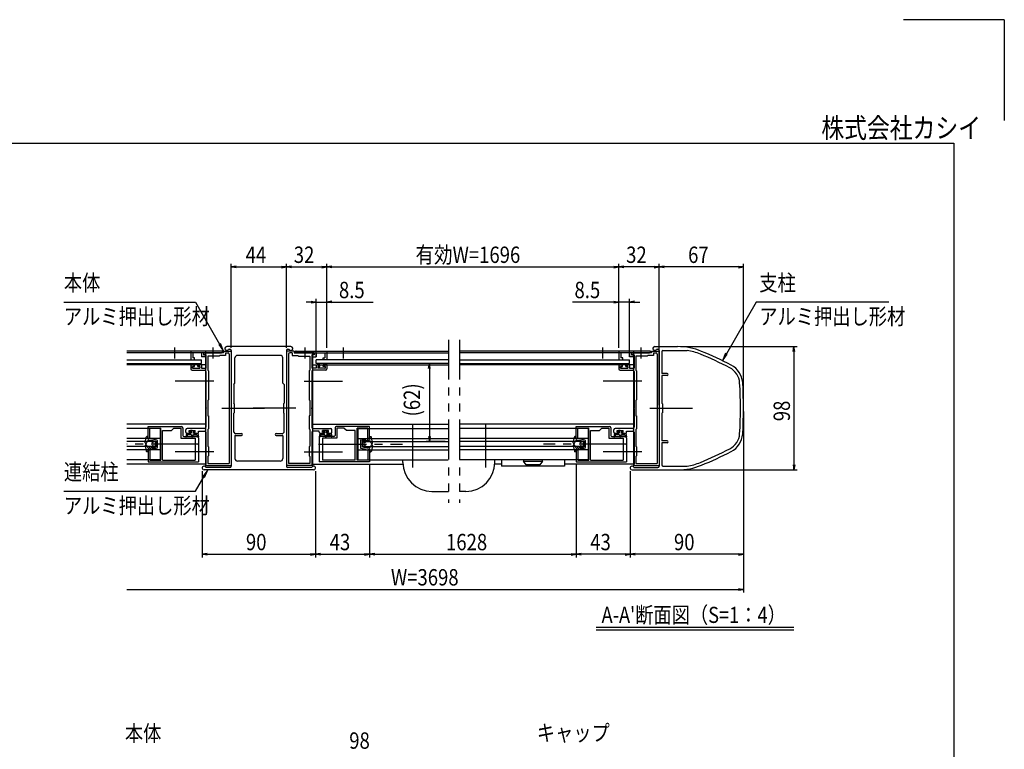
# Model space of a CAD drawing. Extents: x -7245 to 9595, y -5078 to 6842.
# Drawn here: x 1774 to 9595, y 1045 to 6842 of the extents above; entities that cross this region are included whole.
import ezdxf
from ezdxf.enums import TextEntityAlignment as Align

# ---------------------------------------------------------------- set-up
doc = ezdxf.new("R2010")
doc.units = 0
doc.header["$LTSCALE"] = 20
doc.linetypes.add('CENTER2', pattern=[28.575, 19.05, -3.175, 3.175, -3.175])
doc.linetypes.add('PHANTOM2', pattern=[31.75, 15.875, -3.175, 3.175, -3.175, 3.175, -3.175])
for name, color, linetype in [('AM_0', 7, 'CONTINUOUS'), ('AM_5', 3, 'CONTINUOUS'), ('AM_6', 2, 'CONTINUOUS'), ('AM_7', 4, 'CENTER2'), ('AM_BOR', 7, 'CONTINUOUS'), ('CONT_S_4', 4, 'CONTINUOUS')]:
    doc.layers.add(name, color=color, linetype=linetype)
doc.styles.get("Standard").update_dxf_attribs({"font": 'romans.shx', "width": 0.83, "bigfont": 'extfont.shx'})

msp = doc.modelspace()

# ---------------------------------------------------------------- linework, layer by layer
at = {"layer": 'AM_0'}
for p, q in [((3928.7, 4245), (3418.7, 4245)), ((3432.9, 4225), (3443.7, 4225)), ((3903.7, 4225), (3914.6, 4225)), ((6818.7, 4245), (6999.5, 4245)), ((6832.9, 4225), (6843.7, 4225)), ((3383.7, 4210), (2624.5, 4210)), ((3383.7, 4195), (2624.5, 4195)), ((3376.2, 4210), (3133.7, 4210)), ((3133.7, 4210), (3133.7, 4140)), ((3218.7, 4195), (3148.7, 4195)), ((3148.7, 4195), (3148.7, 4155)), ((3163.7, 4155), (3148.7, 4155)), ((3163.7, 4140), (3163.7, 4155)), ((3218.7, 4195), (3218.7, 4165)), ((3248.7, 4165), (3218.7, 4165)), ((3233.7, 4195), (3233.7, 4185)), ((3304.2, 4195), (3233.7, 4195)), ((3233.7, 4195), (3304.2, 4195)), ((3233.7, 4195), (3233.7, 4180)), ((3233.7, 4185), (3253.7, 4179.6)), ((3233.7, 4180), (3248.7, 4176)), ((3248.7, 4210), (3248.7, 3310)), ((3248.7, 4176), (3248.7, 4165)), ((3253.7, 4179.6), (3253.7, 4073)), ((3268.7, 4170), (3268.7, 4058)), ((3358.7, 4170), (3268.7, 4170)), ((3393.7, 4195), (3313.3, 4195)), ((3313.3, 4195), (3376.2, 4195)), ((3363.7, 4175), (3358.7, 4170)), ((3408.7, 4175), (3363.7, 4175)), ((3383.7, 4195), (3383.7, 4210)), ((3393.7, 4210), (3393.7, 4195)), ((3393.7, 4210), (3453.7, 4210)), ((3408.7, 4195), (3408.7, 4175)), ((3408.7, 4195), (3428.7, 4195)), ((3438.7, 4185), (3438.7, 3315)), ((3453.7, 4215), (3453.7, 3759.6)), ((3453.7, 4210), (3453.7, 3300)), ((3483.7, 3955), (3483.7, 4155)), ((3843.7, 4175), (3503.7, 4175)), ((3863.7, 3955), (3863.7, 4155)), ((3893.7, 4215), (3893.7, 3759.6)), ((3953.7, 4210), (3893.7, 4210)), ((3893.7, 4210), (3893.7, 3300)), ((3908.7, 4185), (3908.7, 3315)), ((3938.7, 4195), (3918.7, 4195)), ((3938.7, 4195), (3938.7, 4175)), ((3938.7, 4175), (3983.7, 4175)), ((3953.7, 4210), (3953.7, 4195)), ((3953.7, 4195), (4034.2, 4195)), ((3963.7, 4210), (5178.7, 4210)), ((3963.7, 4195), (3963.7, 4210)), ((3963.7, 4195), (5178.9, 4195)), ((3971.2, 4210), (4213.7, 4210)), ((4034.2, 4195), (3971.2, 4195)), ((3983.7, 4175), (3988.7, 4170)), ((3988.7, 4170), (4078.7, 4170)), ((4043.3, 4195), (4113.7, 4195)), ((4113.7, 4195), (4043.3, 4195)), ((4078.7, 4170), (4078.7, 4058)), ((4113.7, 4185), (4093.7, 4179.6)), ((4093.7, 4179.6), (4093.7, 4073)), ((4098.7, 4210), (4098.7, 3310)), ((4113.7, 4180), (4098.7, 4176)), ((4098.7, 4176), (4098.7, 4165)), ((4098.7, 4165), (4128.7, 4165)), ((4113.7, 4195), (4113.7, 4185)), ((4113.7, 4195), (4113.7, 4180)), ((4128.7, 4195), (4198.7, 4195)), ((4128.7, 4195), (4128.7, 4165)), ((4183.7, 4140), (4183.7, 4155)), ((4183.7, 4155), (4198.7, 4155)), ((4198.7, 4195), (4198.7, 4155)), ((4213.7, 4210), (4213.7, 4140)), ((6783.7, 4195), (5268.6, 4195)), ((6783.7, 4210), (5268.7, 4210)), ((6776.2, 4210), (6533.7, 4210)), ((6533.7, 4210), (6533.7, 4140)), ((6618.7, 4195), (6548.7, 4195)), ((6548.7, 4195), (6548.7, 4155)), ((6563.7, 4155), (6548.7, 4155)), ((6563.7, 4140), (6563.7, 4155)), ((6618.7, 4195), (6618.7, 4165)), ((6648.7, 4165), (6618.7, 4165)), ((6633.7, 4195), (6633.7, 4185)), ((6704.2, 4195), (6633.7, 4195)), ((6633.7, 4195), (6704.2, 4195)), ((6633.7, 4195), (6633.7, 4180)), ((6633.7, 4185), (6653.7, 4179.6)), ((6633.7, 4180), (6648.7, 4176)), ((6648.7, 4210), (6648.7, 3310)), ((6648.7, 4176), (6648.7, 4165)), ((6653.7, 4179.6), (6653.7, 4073)), ((6668.7, 4170), (6668.7, 4058)), ((6758.7, 4170), (6668.7, 4170)), ((6793.7, 4195), (6713.3, 4195)), ((6713.3, 4195), (6776.2, 4195)), ((6763.7, 4175), (6758.7, 4170)), ((6808.7, 4175), (6763.7, 4175)), ((6783.7, 4195), (6783.7, 4210)), ((6793.7, 4210), (6793.7, 4195)), ((6793.7, 4210), (6853.7, 4210)), ((6808.7, 4195), (6808.7, 4175)), ((6808.7, 4195), (6828.7, 4195)), ((6838.7, 4185), (6838.7, 3315)), ((6853.7, 4215), (6853.7, 3759.6)), ((6853.7, 4210), (6853.7, 3300)), ((6873.7, 4205), (6873.7, 4030)), ((6883.7, 4215), (7074.8, 4215)), ((2624.5, 4140), (3218.7, 4140)), ((2624.5, 4110), (3218.7, 4110)), ((3248.7, 4100), (2624.5, 4100)), ((3133.7, 4140), (3163.7, 4140)), ((3133.7, 4095), (3133.7, 4068)), ((3138.7, 4100), (3155.7, 4100)), ((3145.7, 4073), (3145.7, 4088)), ((3145.7, 4088), (3160.7, 4088)), ((3145.7, 4073), (3205.7, 4073)), ((3160.7, 4088), (3160.7, 4095)), ((3190.7, 4088), (3190.7, 4095)), ((3205.7, 4088), (3190.7, 4088)), ((3212.7, 4100), (3195.7, 4100)), ((3205.7, 4088), (3205.7, 4073)), ((3217.7, 4095), (3217.7, 4073)), ((3217.7, 4073), (3253.7, 4073)), ((3218.7, 4110), (3218.7, 4140)), ((4129.7, 4073), (4093.7, 4073)), ((4098.7, 4100), (5178.7, 4100)), ((4128.7, 4110), (4128.7, 4140)), ((5178.7, 4140), (4128.7, 4140)), ((5178.7, 4110), (4128.7, 4110)), ((4129.7, 4095), (4129.7, 4073)), ((4134.7, 4100), (4151.7, 4100)), ((4141.7, 4088), (4156.7, 4088)), ((4141.7, 4088), (4141.7, 4073)), ((4201.7, 4073), (4141.7, 4073)), ((4156.7, 4088), (4156.7, 4095)), ((4213.7, 4140), (4183.7, 4140)), ((4186.7, 4088), (4186.7, 4095)), ((4201.7, 4088), (4186.7, 4088)), ((4208.7, 4100), (4191.7, 4100)), ((4201.7, 4073), (4201.7, 4088)), ((4213.7, 4095), (4213.7, 4068)), ((5268.7, 4140), (6618.7, 4140)), ((5268.7, 4110), (6618.7, 4110)), ((6648.7, 4100), (5268.7, 4100)), ((6533.7, 4140), (6563.7, 4140)), ((6533.7, 4095), (6533.7, 4068)), ((6538.7, 4100), (6555.7, 4100)), ((6545.7, 4073), (6545.7, 4088)), ((6545.7, 4088), (6560.7, 4088)), ((6545.7, 4073), (6605.7, 4073)), ((6560.7, 4088), (6560.7, 4095)), ((6590.7, 4088), (6590.7, 4095)), ((6605.7, 4088), (6590.7, 4088)), ((6612.7, 4100), (6595.7, 4100)), ((6605.7, 4088), (6605.7, 4073)), ((6617.7, 4095), (6617.7, 4073)), ((6617.7, 4073), (6653.7, 4073)), ((6618.7, 4110), (6618.7, 4140)), ((3143.7, 4058), (3243.7, 4058)), ((3253.7, 4048), (3253.7, 3759.6)), ((3273.7, 4053), (3268.7, 4058)), ((3273.7, 4053), (3273.7, 3823)), ((4073.7, 4053), (4078.7, 4058)), ((4073.7, 4053), (4073.7, 3823)), ((4093.7, 4048), (4093.7, 3759.6)), ((4203.7, 4058), (4103.7, 4058)), ((6543.7, 4058), (6643.7, 4058)), ((6653.7, 4048), (6653.7, 3759.6)), ((6673.7, 4053), (6668.7, 4058)), ((6673.7, 4053), (6673.7, 3823)), ((6916.2, 4030), (6873.7, 4030)), ((6873.7, 4015), (6873.7, 3795)), ((6916.2, 4015), (6873.7, 4015)), ((3473.7, 3945), (3483.7, 3955)), ((3473.7, 3945), (3473.7, 3795)), ((3873.7, 3945), (3863.7, 3955)), ((3873.7, 3945), (3873.7, 3795)), ((3268.7, 3818), (3273.7, 3823)), ((3268.7, 3818), (3268.7, 3695)), ((3478.7, 3790), (3473.7, 3795)), ((3478.7, 3790), (3478.7, 3720)), ((3868.7, 3790), (3873.7, 3795)), ((3868.7, 3790), (3868.7, 3720)), ((4078.7, 3818), (4073.7, 3823)), ((4078.7, 3818), (4078.7, 3695)), ((6668.7, 3818), (6673.7, 3823)), ((6668.7, 3818), (6668.7, 3695)), ((6878.7, 3790), (6873.7, 3795)), ((6878.7, 3790), (6878.7, 3720)), ((3253.7, 3750.4), (3253.7, 3604)), ((3268.7, 3695), (3273.7, 3695)), ((3273.7, 3695), (3273.7, 3592)), ((3453.7, 3750.4), (3453.7, 3295)), ((3473.7, 3715), (3478.7, 3720)), ((3473.7, 3565), (3473.7, 3715)), ((3873.7, 3715), (3868.7, 3720)), ((3873.7, 3565), (3873.7, 3715)), ((3893.7, 3750.4), (3893.7, 3295)), ((4078.7, 3695), (4073.7, 3695)), ((4073.7, 3695), (4073.7, 3592)), ((4093.7, 3750.4), (4093.7, 3604)), ((6653.7, 3750.4), (6653.7, 3604)), ((6668.7, 3695), (6673.7, 3695)), ((6673.7, 3695), (6673.7, 3592)), ((6853.7, 3750.4), (6853.7, 3295)), ((6873.7, 3715), (6878.7, 3720)), ((6873.7, 3715), (6873.7, 3495)), ((3248.7, 3630), (2624.5, 3630)), ((2793.7, 3610), (3058.7, 3610)), ((2793.7, 3515), (2793.7, 3610)), ((2808.7, 3598), (2893.7, 3598)), ((2808.7, 3515), (2808.7, 3598)), ((2893.7, 3342), (2893.7, 3598)), ((2978.7, 3578), (2998.7, 3598)), ((2998.7, 3598), (3053.7, 3598)), ((3053.7, 3598), (3053.7, 3518)), ((3068.7, 3600), (3068.7, 3540)), ((4098.7, 3630), (5178.7, 3630)), ((4278.7, 3600), (4278.7, 3540)), ((4553.7, 3610), (4288.7, 3610)), ((4348.7, 3598), (4293.7, 3598)), ((4293.7, 3598), (4293.7, 3518)), ((4368.7, 3578), (4348.7, 3598)), ((4453.7, 3342), (4453.7, 3598)), ((4538.7, 3598), (4453.7, 3598)), ((4538.7, 3515), (4538.7, 3598)), ((4553.7, 3515), (4553.7, 3610)), ((6648.7, 3630), (5268.7, 3630)), ((6193.7, 3610), (6458.7, 3610)), ((6193.7, 3515), (6193.7, 3610)), ((6208.7, 3598), (6293.7, 3598)), ((6208.7, 3515), (6208.7, 3598)), ((6293.7, 3342), (6293.7, 3598)), ((6378.7, 3578), (6398.7, 3598)), ((6398.7, 3598), (6453.7, 3598)), ((6453.7, 3598), (6453.7, 3518)), ((6468.7, 3600), (6468.7, 3540)), ((2888.7, 3595), (2624.5, 3595)), ((2888.7, 3595), (2888.7, 3345)), ((2908.7, 3342), (2908.7, 3578)), ((2908.7, 3578), (2978.7, 3578)), ((3078.7, 3530), (3183.7, 3530)), ((3093.7, 3565), (3093.7, 3584)), ((3243.7, 3594), (3103.7, 3594)), ((3103.7, 3555), (3126.2, 3555)), ((3120.2, 3565), (3120.2, 3579)), ((3120.2, 3579), (3167.2, 3579)), ((3131.2, 3565), (3120.2, 3565)), ((3131.2, 3560), (3131.2, 3565)), ((3167.2, 3565), (3156.2, 3565)), ((3156.2, 3560), (3156.2, 3565)), ((3183.7, 3555), (3161.2, 3555)), ((3167.2, 3565), (3167.2, 3579)), ((3193.7, 3574), (3243.7, 3574)), ((3193.7, 3565), (3193.7, 3574)), ((3193.7, 3520), (3193.7, 3474.6)), ((3253.7, 3564), (3253.7, 3308)), ((3268.7, 3587), (3273.7, 3592)), ((3268.7, 3587), (3268.7, 3453)), ((3473.7, 3565), (3483.7, 3555)), ((3483.7, 3555), (3536.2, 3555)), ((3483.7, 3535), (3483.7, 3355)), ((3488.7, 3540), (3536.2, 3540)), ((3811.2, 3555), (3863.7, 3555)), ((3811.2, 3540), (3858.7, 3540)), ((3873.7, 3565), (3863.7, 3555)), ((3863.7, 3535), (3863.7, 3355)), ((4078.7, 3587), (4073.7, 3592)), ((4078.7, 3587), (4078.7, 3453)), ((4093.7, 3564), (4093.7, 3308)), ((4103.7, 3594), (4243.7, 3594)), ((4153.7, 3574), (4103.7, 3574)), ((4153.7, 3565), (4153.7, 3574)), ((4153.7, 3520), (4153.7, 3474.6)), ((4268.7, 3530), (4163.7, 3530)), ((4163.8, 3555), (4186.2, 3555)), ((4180.2, 3565), (4180.2, 3579)), ((4227.2, 3579), (4180.2, 3579)), ((4180.2, 3565), (4191.2, 3565)), ((4191.2, 3560), (4191.2, 3565)), ((4216.2, 3565), (4227.2, 3565)), ((4216.2, 3560), (4216.2, 3565)), ((4243.7, 3555), (4221.2, 3555)), ((4227.2, 3565), (4227.2, 3579)), ((4253.7, 3565), (4253.7, 3584)), ((4438.7, 3578), (4368.7, 3578)), ((4438.7, 3342), (4438.7, 3578)), ((4458.7, 3595), (5178.7, 3595)), ((4458.7, 3595), (4458.7, 3345)), ((6288.7, 3595), (5268.7, 3595)), ((6288.7, 3595), (6288.7, 3345)), ((6308.7, 3342), (6308.7, 3578)), ((6308.7, 3578), (6378.7, 3578)), ((6478.7, 3530), (6583.7, 3530)), ((6493.7, 3565), (6493.7, 3584)), ((6643.7, 3594), (6503.7, 3594)), ((6503.7, 3555), (6526.2, 3555)), ((6520.2, 3565), (6520.2, 3579)), ((6520.2, 3579), (6567.2, 3579)), ((6531.2, 3565), (6520.2, 3565)), ((6531.2, 3560), (6531.2, 3565)), ((6567.2, 3565), (6556.2, 3565)), ((6556.2, 3560), (6556.2, 3565)), ((6583.7, 3555), (6561.2, 3555)), ((6567.2, 3565), (6567.2, 3579)), ((6593.7, 3574), (6643.7, 3574)), ((6593.7, 3565), (6593.7, 3574)), ((6593.7, 3520), (6593.7, 3474.6)), ((6653.7, 3564), (6653.7, 3308)), ((6668.7, 3587), (6673.7, 3592)), ((6668.7, 3587), (6668.7, 3453)), ((2888.7, 3515), (2624.5, 3515)), ((2848.7, 3490), (2624.5, 3490)), ((2848.7, 3450), (2624.5, 3450)), ((2808.7, 3515), (2793.7, 3515)), ((2848.7, 3490), (2848.7, 3450)), ((3053.7, 3518), (3168.7, 3518)), ((3168.7, 3518), (3168.7, 3342)), ((3193.7, 3465.4), (3193.7, 3330)), ((3273.7, 3448), (3268.7, 3453)), ((3273.7, 3448), (3273.7, 3378)), ((4073.7, 3448), (4078.7, 3453)), ((4073.7, 3448), (4073.7, 3378)), ((4153.7, 3465.4), (4153.7, 3330)), ((4293.7, 3518), (4178.7, 3518)), ((4178.7, 3518), (4178.7, 3342)), ((4458.7, 3515), (5178.7, 3515)), ((4498.7, 3490), (5178.7, 3490)), ((4498.7, 3490), (4498.7, 3450)), ((4498.7, 3450), (5178.7, 3450)), ((4538.7, 3515), (4553.7, 3515)), ((6288.7, 3515), (5268.7, 3515)), ((6248.7, 3490), (5268.7, 3490)), ((6248.7, 3450), (5268.7, 3450)), ((6208.7, 3515), (6193.7, 3515)), ((6248.7, 3490), (6248.7, 3450)), ((6453.7, 3518), (6568.7, 3518)), ((6568.7, 3518), (6568.7, 3342)), ((6593.7, 3465.4), (6593.7, 3330)), ((6673.7, 3448), (6668.7, 3453)), ((6673.7, 3448), (6673.7, 3378)), ((6916.2, 3495), (6873.7, 3495)), ((6873.7, 3480), (6873.7, 3305)), ((6916.2, 3480), (6873.7, 3480)), ((2888.7, 3425), (2624.5, 3425)), ((2793.7, 3425), (2808.7, 3425)), ((2793.7, 3425), (2793.7, 3330)), ((2808.7, 3425), (2808.7, 3342)), ((3268.7, 3373), (3273.7, 3378)), ((3268.7, 3373), (3268.7, 3315)), ((4078.7, 3373), (4073.7, 3378)), ((4078.7, 3373), (4078.7, 3315)), ((4458.7, 3425), (5178.7, 3425)), ((4553.7, 3425), (4538.7, 3425)), ((4538.7, 3425), (4538.7, 3342)), ((4553.7, 3425), (4553.7, 3330)), ((6288.7, 3425), (5268.7, 3425)), ((6193.7, 3425), (6208.7, 3425)), ((6193.7, 3425), (6193.7, 3330)), ((6208.7, 3425), (6208.7, 3342)), ((6668.7, 3373), (6673.7, 3378)), ((6668.7, 3373), (6668.7, 3315)), ((2888.7, 3345), (2624.5, 3345)), ((3248.7, 3310), (2624.5, 3310)), ((2793.7, 3330), (3193.7, 3330)), ((2808.7, 3342), (2893.7, 3342)), ((2908.7, 3342), (3168.7, 3342)), ((3248.7, 3308), (3253.7, 3308)), ((3248.7, 3308), (3248.7, 3300)), ((3248.7, 3300), (3453.7, 3300)), ((3443.7, 3285), (3252.9, 3285)), ((3268.7, 3315), (3438.7, 3315)), ((3843.7, 3335), (3503.7, 3335)), ((4098.7, 3300), (3893.7, 3300)), ((4094.6, 3285), (3903.7, 3285)), ((4078.7, 3315), (3908.7, 3315)), ((4098.7, 3308), (4093.7, 3308)), ((4098.7, 3310), (4819, 3310)), ((4098.7, 3308), (4098.7, 3300)), ((4553.7, 3330), (4153.7, 3330)), ((4438.7, 3342), (4178.7, 3342)), ((4538.7, 3342), (4453.7, 3342)), ((4458.7, 3345), (5178.7, 3345)), ((4818.5, 3325), (4818.5, 3345)), ((6288.7, 3345), (5268.7, 3345)), ((5601.1, 3310), (5548.3, 3310)), ((5548.7, 3325), (5548.7, 3345)), ((5601.1, 3345), (5601.1, 3295)), ((6101.1, 3295), (5601.1, 3295)), ((5926.1, 3345), (5776.1, 3345)), ((5776.1, 3345), (5776.1, 3335)), ((5776.1, 3335), (5926.1, 3335)), ((5796.1, 3305), (5776.1, 3335)), ((5906.1, 3305), (5796.1, 3305)), ((5926.1, 3335), (5906.1, 3305)), ((5926.1, 3335), (5926.1, 3345)), ((6101.1, 3345), (6101.1, 3295)), ((6648.7, 3310), (6101.1, 3310)), ((6193.7, 3330), (6593.7, 3330)), ((6208.7, 3342), (6293.7, 3342)), ((6308.7, 3342), (6568.7, 3342)), ((6648.7, 3308), (6653.7, 3308)), ((6648.7, 3308), (6648.7, 3300)), ((6648.7, 3300), (6853.7, 3300)), ((6652.9, 3285), (6843.7, 3285)), ((6668.7, 3315), (6838.7, 3315)), ((6883.7, 3295), (7074.8, 3295)), ((4108.7, 3265), (3238.7, 3265)), ((6638.7, 3265), (6999.5, 3265)), ((5048.5, 3095), (5178.9, 3095)), ((5318.7, 3095), (5268.6, 3095))]:
    msp.add_line(p, q, dxfattribs=at)
at = {"layer": 'AM_0', "linetype": 'PHANTOM2'}
for p, q in [((5178.9, 4300), (5178.9, 3005)), ((5268.6, 4300), (5268.6, 3005))]:
    msp.add_line(p, q, dxfattribs=at)
at = {"layer": 'AM_0'}
for centre, radius, start, end in [((3418.7, 4230), 15, 90, 340.52878), ((3443.7, 4215), 10, 0, 90), ((3903.7, 4215), 10, 90, 180), ((3928.7, 4230), 15, 199.47122, 90), ((6818.7, 4230), 15, 90, 340.52878), ((6843.7, 4215), 10, 0, 90), ((6999.5, 3745), 500, 67.61734, 90), ((3308.7, 4193), 5, 23.57818, 156.42182), ((3308.7, 4197), 5, 203.57818, 336.42182), ((3376.2, 4202.5), 7.5, 270, 90), ((3428.7, 4185), 10, 0, 90), ((3503.7, 4155), 20, 90, 180), ((3843.7, 4155), 20, 0, 90), ((3918.7, 4185), 10, 90, 180), ((3971.2, 4202.5), 7.5, 90, 270), ((4038.7, 4193), 5, 23.57818, 156.42182), ((4038.7, 4197), 5, 203.57818, 336.42182), ((6708.7, 4193), 5, 23.57818, 156.42182), ((6708.7, 4197), 5, 203.57818, 336.42182), ((6776.2, 4202.5), 7.5, 270, 90), ((6828.7, 4185), 10, 0, 90), ((6883.7, 4205), 10, 90, 180), ((6999.5, 3745), 476, 67.61734, 80.89317), ((6047.5, 1433.3), 2976, 62.66084, 67.61734), ((6047.5, 1433.3), 3000, 62.66084, 67.61734), ((3138.7, 4095), 5, 90, 180), ((3143.7, 4068), 10, 180, 270), ((3155.7, 4095), 5, 0, 90), ((3195.7, 4095), 5, 90, 180), ((3212.7, 4095), 5, 0, 90), ((4134.7, 4095), 5, 90, 180), ((4151.7, 4095), 5, 360, 90), ((4191.7, 4095), 5, 90, 180), ((4203.7, 4068), 10, 270, 360), ((4208.7, 4095), 5, 360, 90), ((6538.7, 4095), 5, 90, 180), ((6543.7, 4068), 10, 180, 270), ((6555.7, 4095), 5, 0, 90), ((6595.7, 4095), 5, 90, 180), ((6612.7, 4095), 5, 0, 90), ((7347.2, 3947.2), 146, 3.89518, 62.66084), ((7347.2, 3947.2), 170, 3.89518, 62.66084), ((3243.7, 4048), 10, 0, 90), ((4103.7, 4048), 10, 90, 180), ((6643.7, 4048), 10, 0, 90), ((6916.2, 4022.5), 7.5, 270, 90), ((4523.7, 3755), 2976, 356.10482, 3.89518), ((4523.7, 3755), 3000, 356.10482, 3.89518), ((3251.7, 3755), 5, 293.57818, 66.42182), ((3451.7, 3755), 5, 293.57818, 66.42182), ((3895.7, 3755), 5, 113.57818, 246.42182), ((4095.7, 3755), 5, 113.57818, 246.42182), ((6651.7, 3755), 5, 293.57818, 66.42182), ((6851.7, 3755), 5, 293.57818, 66.42182), ((3058.7, 3600), 10, 0, 90), ((3243.7, 3604), 10, 270, 0), ((4103.7, 3604), 10, 180, 270), ((4288.7, 3600), 10, 90, 180), ((6458.7, 3600), 10, 0, 90), ((6643.7, 3604), 10, 270, 0), ((3078.7, 3540), 10, 180, 270), ((3103.7, 3584), 10, 90, 180), ((3103.7, 3565), 10, 180, 270), ((3126.2, 3560), 5, 270.00002, 0), ((3161.2, 3560), 5, 180, 270), ((3183.7, 3565), 10, 269.96461, 0), ((3183.7, 3520), 10, 0, 90), ((3243.7, 3564), 10, 0, 90), ((3488.7, 3535), 5, 90, 180), ((3536.2, 3547.5), 7.5, 270, 90), ((3811.2, 3547.5), 7.5, 90, 270), ((3858.7, 3535), 5, 0, 90), ((4103.7, 3564), 10, 90, 180), ((4163.7, 3565), 10, 180, 270.03539), ((4163.7, 3520), 10, 90, 180), ((4186.2, 3560), 5, 270, 360), ((4221.2, 3560), 5, 180, 269.99998), ((4243.7, 3584), 10, 360, 90), ((4243.7, 3565), 10, 270, 360), ((4268.7, 3540), 10, 270, 0), ((6478.7, 3540), 10, 180, 270), ((6503.7, 3584), 10, 90, 180), ((6503.7, 3565), 10, 180, 270), ((6526.2, 3560), 5, 270.00002, 0), ((6561.2, 3560), 5, 180, 270), ((6583.7, 3565), 10, 269.96461, 0), ((6583.7, 3520), 10, 0, 90), ((6643.7, 3564), 10, 0, 90), ((7347.2, 3562.7), 146, 297.33916, 356.10482), ((7347.2, 3562.7), 170, 297.33916, 356.10482), ((3195.7, 3470), 5, 113.57818, 246.42182), ((4151.7, 3470), 5, 293.57818, 66.42182), ((6595.7, 3470), 5, 113.57818, 246.42182), ((6916.2, 3487.5), 7.5, 270, 90), ((6047.5, 6076.6), 2976, 292.38266, 297.33916), ((6047.5, 6076.6), 3000, 292.38266, 297.33916), ((3238.7, 3280), 15, 19.47122, 270), ((3443.7, 3295), 10, 270, 0), ((3503.7, 3355), 20, 180, 270), ((3843.7, 3355), 20, 270, 0), ((3903.7, 3295), 10, 180, 270), ((4108.7, 3280), 15, 270, 160.52878), ((5048.5, 3325), 230, 180, 270), ((5318.7, 3325), 230, 270, 0), ((6638.7, 3280), 15, 19.47122, 270), ((6843.7, 3295), 10, 270, 0), ((6883.7, 3305), 10, 180, 270), ((6999.5, 3765), 500, 270, 292.38266), ((6999.5, 3765), 476, 279.10683, 292.38266)]:
    msp.add_arc(centre, radius, start, end, dxfattribs=at)
at = {"layer": 'AM_5'}
for p, q in [((3453.7, 4235), (3453.7, 4903.3)), ((3493.7, 4885), (3453.7, 4878.3)), ((3493.7, 4871.6), (3453.7, 4878.3)), ((3453.7, 4878.3), (3493.7, 4878.3)), ((3493.7, 4878.3), (3853.7, 4878.3)), ((3853.7, 4885), (3893.7, 4878.3)), ((3853.7, 4871.6), (3893.7, 4878.3)), ((3893.7, 4878.3), (3853.7, 4878.3)), ((3893.7, 4235), (3893.7, 4903.3)), ((3893.7, 4235), (3893.7, 4903.3)), ((3933.7, 4885), (3893.7, 4878.3)), ((3933.7, 4871.6), (3893.7, 4878.3)), ((3893.7, 4878.3), (3933.7, 4878.3)), ((3933.7, 4878.3), (4173.7, 4878.3)), ((4173.7, 4885), (4213.7, 4878.3)), ((4173.7, 4871.6), (4213.7, 4878.3)), ((4213.7, 4878.3), (4173.7, 4878.3)), ((4213.7, 4235), (4213.7, 4903.3)), ((4213.7, 4235), (4213.7, 4903.3)), ((4253.7, 4885), (4213.7, 4878.3)), ((4253.7, 4871.6), (4213.7, 4878.3)), ((4213.7, 4878.3), (4253.7, 4878.3)), ((4253.7, 4878.3), (6493.7, 4878.3)), ((6493.7, 4885), (6533.7, 4878.3)), ((6493.7, 4871.6), (6533.7, 4878.3)), ((6533.7, 4878.3), (6493.7, 4878.3)), ((6533.7, 4235), (6533.7, 4903.3)), ((6533.7, 4235), (6533.7, 4903.3)), ((6573.7, 4885), (6533.7, 4878.3)), ((6573.7, 4871.6), (6533.7, 4878.3)), ((6533.7, 4878.3), (6573.7, 4878.3)), ((6813.7, 4878.3), (6573.7, 4878.3)), ((6813.7, 4885), (6853.7, 4878.3)), ((6813.7, 4871.6), (6853.7, 4878.3)), ((6853.7, 4878.3), (6813.7, 4878.3)), ((6853.7, 3780), (6853.7, 4903.3)), ((6853.7, 4235), (6853.7, 4903.3)), ((6893.7, 4885), (6853.7, 4878.3)), ((6893.7, 4871.6), (6853.7, 4878.3)), ((6853.7, 4878.3), (6893.7, 4878.3)), ((7483.7, 4878.3), (6893.7, 4878.3)), ((7483.7, 4885), (7523.7, 4878.3)), ((7483.7, 4871.6), (7523.7, 4878.3)), ((7523.7, 4878.3), (7483.7, 4878.3)), ((7523.7, 3780), (7523.7, 4903.3)), ((4128.7, 4165), (4128.7, 4623.3)), ((4213.7, 4235), (4213.7, 4623.3)), ((6533.7, 4235), (6533.7, 4623.3)), ((6618.7, 4165), (6618.7, 4623.3)), ((2124.9, 4598.3), (3169.6, 4598.3)), ((3169.6, 4598.3), (3361.8, 4265.4)), ((4088.7, 4598.3), (4048.7, 4598.3)), ((4088.7, 4605), (4128.7, 4598.3)), ((4088.7, 4591.6), (4128.7, 4598.3)), ((4128.7, 4598.3), (4088.7, 4598.3)), ((4128.7, 4598.3), (4213.7, 4598.3)), ((4253.7, 4605), (4213.7, 4598.3)), ((4253.7, 4591.6), (4213.7, 4598.3)), ((4213.7, 4598.3), (4253.7, 4598.3)), ((4253.7, 4598.3), (4582.8, 4598.3)), ((6493.7, 4598.3), (6164.7, 4598.3)), ((6493.7, 4605), (6533.7, 4598.3)), ((6493.7, 4591.6), (6533.7, 4598.3)), ((6533.7, 4598.3), (6493.7, 4598.3)), ((6618.7, 4598.3), (6533.7, 4598.3)), ((6658.7, 4605), (6618.7, 4598.3)), ((6658.7, 4591.6), (6618.7, 4598.3)), ((6618.7, 4598.3), (6658.7, 4598.3)), ((6658.7, 4598.3), (6698.7, 4598.3)), ((7623.7, 4598.3), (7387.3, 4188.7)), ((8678, 4598.3), (7623.7, 4598.3)), ((3354.5, 4261.2), (3393.7, 4210)), ((3361.8, 4265.4), (3393.7, 4210)), ((3393.7, 4210), (3369.1, 4269.6)), ((7024.5, 4245), (7948.7, 4245)), ((7917.1, 4205), (7923.7, 4245)), ((7930.4, 4205), (7923.7, 4245)), ((7923.7, 4245), (7923.7, 4205)), ((7380, 4192.9), (7355.3, 4133.2)), ((7387.3, 4188.7), (7355.3, 4133.2)), ((7355.3, 4133.2), (7394.6, 4184.5)), ((7923.7, 4205), (7923.7, 3305)), ((5153.9, 4110), (5003.9, 4110)), ((5022.3, 4070), (5028.9, 4110)), ((5035.6, 4070), (5028.9, 4110)), ((5028.9, 4110), (5028.9, 4070)), ((5028.9, 4070), (5028.9, 3530)), ((7523.7, 3730), (7523.7, 2570.6)), ((7523.7, 3730), (7523.7, 2290.6)), ((5022.3, 3530), (5028.9, 3490)), ((5035.6, 3530), (5028.9, 3490)), ((5028.9, 3490), (5028.9, 3530)), ((5153.7, 3490), (5003.9, 3490)), ((4553.7, 3305), (4553.7, 2570.6)), ((4553.7, 3305), (4553.7, 2570.6)), ((6193.7, 3305), (6193.7, 2570.6)), ((6193.7, 3305), (6193.7, 2570.6)), ((7917.1, 3305), (7923.7, 3265)), ((7930.4, 3305), (7923.7, 3265)), ((7923.7, 3265), (7923.7, 3305)), ((3169.6, 3095.6), (3235.4, 3209.5)), ((3223.7, 3255), (3223.7, 2570.6)), ((3267.4, 3265), (3228.1, 3213.8)), ((3235.4, 3209.5), (3267.4, 3265)), ((3242.7, 3205.3), (3267.4, 3265)), ((4123.7, 3255), (4123.7, 2570.6)), ((4123.7, 3255), (4123.7, 2570.6)), ((6623.7, 3255), (6623.7, 2570.6)), ((6623.7, 3255), (6623.7, 2570.6)), ((7024.5, 3265), (7948.7, 3265)), ((2124.9, 3095.6), (3169.6, 3095.6)), ((3263.7, 2602.3), (3223.7, 2595.6)), ((3263.7, 2589), (3223.7, 2595.6)), ((3223.7, 2595.6), (3263.7, 2595.6)), ((3263.7, 2595.6), (4083.7, 2595.6)), ((4083.7, 2602.3), (4123.7, 2595.6)), ((4083.7, 2589), (4123.7, 2595.6)), ((4123.7, 2595.6), (4083.7, 2595.6)), ((4163.7, 2602.3), (4123.7, 2595.6)), ((4163.7, 2589), (4123.7, 2595.6)), ((4123.7, 2595.6), (4163.7, 2595.6)), ((4163.7, 2595.6), (4513.7, 2595.6)), ((4513.7, 2602.3), (4553.7, 2595.6)), ((4513.7, 2589), (4553.7, 2595.6)), ((4553.7, 2595.6), (4513.7, 2595.6)), ((4593.7, 2602.3), (4553.7, 2595.6)), ((4593.7, 2589), (4553.7, 2595.6)), ((4553.7, 2595.6), (4593.7, 2595.6)), ((4593.7, 2595.6), (6153.7, 2595.6)), ((6153.7, 2602.3), (6193.7, 2595.6)), ((6153.7, 2589), (6193.7, 2595.6)), ((6193.7, 2595.6), (6153.7, 2595.6)), ((6233.7, 2602.3), (6193.7, 2595.6)), ((6233.7, 2589), (6193.7, 2595.6)), ((6193.7, 2595.6), (6233.7, 2595.6)), ((6583.7, 2595.6), (6233.7, 2595.6)), ((6583.7, 2602.3), (6623.7, 2595.6)), ((6583.7, 2589), (6623.7, 2595.6)), ((6623.7, 2595.6), (6583.7, 2595.6)), ((6663.7, 2602.3), (6623.7, 2595.6)), ((6663.7, 2589), (6623.7, 2595.6)), ((6623.7, 2595.6), (6663.7, 2595.6)), ((7483.7, 2595.6), (6663.7, 2595.6)), ((7483.7, 2602.3), (7523.7, 2595.6)), ((7483.7, 2589), (7523.7, 2595.6)), ((7523.7, 2595.6), (7483.7, 2595.6)), ((2624.5, 2315.6), (7483.7, 2315.6)), ((7483.7, 2322.3), (7523.7, 2315.6)), ((7483.7, 2309), (7523.7, 2315.6)), ((7523.7, 2315.6), (7483.7, 2315.6))]:
    msp.add_line(p, q, dxfattribs=at)
at = {"layer": 'AM_6'}
for p, q in [((6352.6, 2015.6), (7923.7, 2015.6)), ((6352.6, 1995.6), (7923.7, 1995.6))]:
    msp.add_line(p, q, dxfattribs=at)
at = {"layer": 'AM_7'}
for p, q in [((3003.7, 4237.4), (3003.7, 4150)), ((3308.7, 4237.4), (3308.7, 4150)), ((4038.7, 4237.4), (4038.7, 4150)), ((4343.7, 4237.4), (4343.7, 4150)), ((6403.7, 4237.4), (6403.7, 4150)), ((6708.7, 4237.4), (6708.7, 4150)), ((3314.7, 3970), (3008.7, 3970)), ((4032.7, 3970), (4338.7, 3970)), ((6714.7, 3970), (6408.7, 3970)), ((3380.4, 3755), (3718.4, 3755)), ((3966.7, 3755), (3628.7, 3755)), ((6780.4, 3755), (7118.4, 3755)), ((4893.5, 3622.4), (4893.5, 3285)), ((5473.7, 3622.4), (5473.7, 3285)), ((3198.9, 3470), (2624.5, 3470)), ((4148.6, 3470), (4813.7, 3470)), ((6598.9, 3470), (5933.8, 3470)), ((3314.7, 3410), (3008.7, 3410)), ((4032.7, 3410), (4338.7, 3410)), ((6714.7, 3410), (6408.7, 3410))]:
    msp.add_line(p, q, dxfattribs=at)
at = {"layer": 'AM_BOR'}
for p, q in [((9595, 6842.5), (8795, 6842.5)), ((9595, 6842.5), (9595, 6042.5)), ((-6405, 5862.5), (9195, 5862.5)), ((9195, 5862.5), (9195, -4617.5))]:
    msp.add_line(p, q, dxfattribs=at)
at = {"layer": 'CONT_S_4'}
for p, q in [((3133.7, 4102), (3133.7, 4110)), ((3135.7, 4100), (3162.7, 4100)), ((3147.7, 4084), (3147.7, 4076)), ((3149.7, 4086), (3162.7, 4086)), ((3149.7, 4074), (3201.7, 4074)), ((3162.7, 4086), (3162.7, 4100)), ((3188.7, 4086), (3188.7, 4100)), ((3188.7, 4100), (3204.7, 4100)), ((3188.7, 4086), (3201.7, 4086)), ((3203.7, 4084), (3203.7, 4076)), ((3206.7, 4110), (3206.7, 4102)), ((4140.7, 4110), (4140.7, 4102)), ((4158.7, 4100), (4142.7, 4100)), ((4143.7, 4084), (4143.7, 4076)), ((4158.7, 4086), (4145.7, 4086)), ((4197.7, 4074), (4145.7, 4074)), ((4158.7, 4086), (4158.7, 4100)), ((4184.7, 4086), (4184.7, 4100)), ((4211.7, 4100), (4184.7, 4100)), ((4197.7, 4086), (4184.7, 4086)), ((4199.7, 4084), (4199.7, 4076)), ((4213.7, 4102), (4213.7, 4110)), ((6533.7, 4102), (6533.7, 4110)), ((6535.7, 4100), (6562.7, 4100)), ((6547.7, 4084), (6547.7, 4076)), ((6549.7, 4086), (6562.7, 4086)), ((6549.7, 4074), (6601.7, 4074)), ((6562.7, 4086), (6562.7, 4100)), ((6588.7, 4086), (6588.7, 4100)), ((6588.7, 4100), (6604.7, 4100)), ((6588.7, 4086), (6601.7, 4086)), ((6603.7, 4084), (6603.7, 4076)), ((6606.7, 4110), (6606.7, 4102)), ((2771.4, 3479.5), (2779.6, 3525.8)), ((2792.3, 3530), (2784.5, 3530)), ((2789.3, 3515), (2792.3, 3530)), ((3098.7, 3555), (3093.8, 3527.3)), ((3105.7, 3545), (3097.6, 3526.2)), ((3133.2, 3555), (3098.7, 3555)), ((3138.7, 3545), (3105.7, 3545)), ((3130.7, 3578), (3124.7, 3574)), ((3124.7, 3574), (3124.7, 3570)), ((3136.7, 3570), (3124.7, 3570)), ((3143.7, 3578), (3130.7, 3578)), ((3133.2, 3555), (3136.7, 3559)), ((3136.7, 3570), (3136.7, 3559)), ((3138.7, 3545), (3141.8, 3526.6)), ((3143.7, 3578), (3156.7, 3578)), ((3148.7, 3545), (3145.7, 3526.6)), ((3148.7, 3545), (3181.7, 3545)), ((3150.7, 3570), (3162.7, 3570)), ((3150.7, 3570), (3150.7, 3559)), ((3154.2, 3555), (3150.7, 3559)), ((3154.2, 3555), (3188.7, 3555)), ((3156.7, 3578), (3162.7, 3574)), ((3162.7, 3574), (3162.7, 3570)), ((3181.7, 3545), (3189.9, 3526.2)), ((3188.7, 3555), (3193.7, 3527.3)), ((4158.7, 3555), (4153.8, 3527.3)), ((4165.7, 3545), (4157.6, 3526.2)), ((4193.2, 3555), (4158.7, 3555)), ((4198.7, 3545), (4165.7, 3545)), ((4190.7, 3578), (4184.7, 3574)), ((4184.7, 3574), (4184.7, 3570)), ((4196.7, 3570), (4184.7, 3570)), ((4203.7, 3578), (4190.7, 3578)), ((4193.2, 3555), (4196.7, 3559)), ((4196.7, 3570), (4196.7, 3559)), ((4198.7, 3545), (4201.8, 3526.6)), ((4203.7, 3578), (4216.7, 3578)), ((4208.7, 3545), (4205.7, 3526.6)), ((4208.7, 3545), (4241.7, 3545)), ((4210.7, 3570), (4222.7, 3570)), ((4210.7, 3570), (4210.7, 3559)), ((4214.2, 3555), (4210.7, 3559)), ((4214.2, 3555), (4248.7, 3555)), ((4216.7, 3578), (4222.7, 3574)), ((4222.7, 3574), (4222.7, 3570)), ((4241.7, 3545), (4249.9, 3526.2)), ((4248.7, 3555), (4253.7, 3527.3)), ((4555.2, 3530), (4563, 3530)), ((4558.2, 3515), (4555.2, 3530)), ((4576.1, 3479.5), (4567.9, 3525.8)), ((6171.4, 3479.5), (6179.6, 3525.8)), ((6192.3, 3530), (6184.5, 3530)), ((6189.3, 3515), (6192.3, 3530)), ((6498.7, 3555), (6493.8, 3527.3)), ((6505.7, 3545), (6497.6, 3526.2)), ((6533.2, 3555), (6498.7, 3555)), ((6538.7, 3545), (6505.7, 3545)), ((6530.7, 3578), (6524.7, 3574)), ((6524.7, 3574), (6524.7, 3570)), ((6536.7, 3570), (6524.7, 3570)), ((6543.7, 3578), (6530.7, 3578)), ((6533.2, 3555), (6536.7, 3559)), ((6536.7, 3570), (6536.7, 3559)), ((6538.7, 3545), (6541.8, 3526.6)), ((6543.7, 3578), (6556.7, 3578)), ((6548.7, 3545), (6545.7, 3526.6)), ((6548.7, 3545), (6581.7, 3545)), ((6550.7, 3570), (6562.7, 3570)), ((6550.7, 3570), (6550.7, 3559)), ((6554.2, 3555), (6550.7, 3559)), ((6554.2, 3555), (6588.7, 3555)), ((6556.7, 3578), (6562.7, 3574)), ((6562.7, 3574), (6562.7, 3570)), ((6581.7, 3545), (6589.9, 3526.2)), ((6588.7, 3555), (6593.7, 3527.3)), ((2771.4, 3460.4), (2779.6, 3414.1)), ((2778.5, 3476), (2774.3, 3476)), ((2778.5, 3464), (2774.3, 3464)), ((2781.2, 3477.6), (2792, 3499.2)), ((2781.2, 3462.3), (2792, 3440.7)), ((2789.3, 3515), (2802.3, 3515)), ((2796.4, 3502), (2802.3, 3502)), ((2862.6, 3502.6), (2802.3, 3518)), ((2802.3, 3515), (2802.3, 3518)), ((2803.4, 3497.5), (2802.3, 3502)), ((2803.4, 3442.4), (2802.3, 3438)), ((2807.3, 3497.5), (2808.3, 3502)), ((2807.3, 3442.4), (2808.3, 3438)), ((2808.3, 3502), (2814.3, 3502)), ((2831.4, 3481.7), (2814.3, 3502)), ((2831.4, 3458.3), (2814.3, 3438)), ((2823, 3501), (2854.3, 3492.5)), ((2833.8, 3483.4), (2823, 3501)), ((2833.8, 3456.5), (2823, 3439)), ((2823, 3439), (2854.3, 3447.5)), ((2854.3, 3492.5), (2854.3, 3447.5)), ((2866.3, 3497.8), (2866.3, 3442.2)), ((4481.2, 3497.8), (4481.2, 3442.2)), ((4484.9, 3502.6), (4545.2, 3518)), ((4524.5, 3501), (4493.2, 3492.5)), ((4493.2, 3492.5), (4493.2, 3447.5)), ((4524.5, 3439), (4493.2, 3447.5)), ((4513.7, 3483.4), (4524.5, 3501)), ((4513.7, 3456.5), (4524.5, 3439)), ((4516.1, 3481.7), (4533.2, 3502)), ((4516.1, 3458.3), (4533.2, 3438)), ((4539.2, 3502), (4533.2, 3502)), ((4540.2, 3497.5), (4539.2, 3502)), ((4540.2, 3442.4), (4539.2, 3438)), ((4544.1, 3497.5), (4545.2, 3502)), ((4544.1, 3442.4), (4545.2, 3438)), ((4545.2, 3515), (4545.2, 3518)), ((4558.2, 3515), (4545.2, 3515)), ((4551.1, 3502), (4545.2, 3502)), ((4566.3, 3477.6), (4555.5, 3499.2)), ((4566.3, 3462.3), (4555.5, 3440.7)), ((4576.1, 3460.4), (4567.9, 3414.1)), ((4569, 3476), (4573.2, 3476)), ((4569, 3464), (4573.2, 3464)), ((6171.4, 3460.4), (6179.6, 3414.1)), ((6178.5, 3476), (6174.3, 3476)), ((6178.5, 3464), (6174.3, 3464)), ((6181.2, 3477.6), (6192, 3499.2)), ((6181.2, 3462.3), (6192, 3440.7)), ((6189.3, 3515), (6202.3, 3515)), ((6196.4, 3502), (6202.3, 3502)), ((6262.6, 3502.6), (6202.3, 3518)), ((6202.3, 3515), (6202.3, 3518)), ((6203.4, 3497.5), (6202.3, 3502)), ((6203.4, 3442.4), (6202.3, 3438)), ((6207.3, 3497.5), (6208.3, 3502)), ((6207.3, 3442.4), (6208.3, 3438)), ((6208.3, 3502), (6214.3, 3502)), ((6231.4, 3481.7), (6214.3, 3502)), ((6231.4, 3458.3), (6214.3, 3438)), ((6223, 3501), (6254.3, 3492.5)), ((6233.8, 3483.4), (6223, 3501)), ((6233.8, 3456.5), (6223, 3439)), ((6223, 3439), (6254.3, 3447.5)), ((6254.3, 3492.5), (6254.3, 3447.5)), ((6266.3, 3497.8), (6266.3, 3442.2)), ((2792.3, 3410), (2784.5, 3410)), ((2789.3, 3425), (2802.3, 3425)), ((2789.3, 3425), (2792.3, 3410)), ((2796.4, 3438), (2802.3, 3438)), ((2862.6, 3437.3), (2802.3, 3422)), ((2802.3, 3425), (2802.3, 3422)), ((2808.3, 3438), (2814.3, 3438)), ((4484.9, 3437.3), (4545.2, 3422)), ((4539.2, 3438), (4533.2, 3438)), ((4551.1, 3438), (4545.2, 3438)), ((4558.2, 3425), (4545.2, 3425)), ((4545.2, 3425), (4545.2, 3422)), ((4558.2, 3425), (4555.2, 3410)), ((4555.2, 3410), (4563, 3410)), ((6192.3, 3410), (6184.5, 3410)), ((6189.3, 3425), (6202.3, 3425)), ((6189.3, 3425), (6192.3, 3410)), ((6196.4, 3438), (6202.3, 3438)), ((6262.6, 3437.3), (6202.3, 3422)), ((6202.3, 3425), (6202.3, 3422)), ((6208.3, 3438), (6214.3, 3438))]:
    msp.add_line(p, q, dxfattribs=at)
for centre, radius, start, end in [((3135.7, 4102), 2, 180, 270), ((3149.7, 4084), 2, 90, 180), ((3149.7, 4076), 2, 180, 270), ((3201.7, 4084), 2, 0, 90), ((3201.7, 4076), 2, 270, 0), ((3204.7, 4102), 2, 270, 0), ((4142.7, 4102), 2, 180, 270), ((4145.7, 4084), 2, 90, 180), ((4145.7, 4076), 2, 180, 270), ((4197.7, 4084), 2, 0, 90), ((4197.7, 4076), 2, 270, 0), ((4211.7, 4102), 2, 270, 0), ((6535.7, 4102), 2, 180, 270), ((6549.7, 4084), 2, 90, 180), ((6549.7, 4076), 2, 180, 270), ((6601.7, 4084), 2, 0, 90), ((6601.7, 4076), 2, 270, 0), ((6604.7, 4102), 2, 270, 0), ((2784.5, 3525), 5, 90, 169.941), ((3095.7, 3527), 2, 169.81179, 336.51923), ((3143.7, 3527), 2, 189.37838, 350.6216), ((3191.7, 3527), 2, 203.48075, 10.18819), ((4155.7, 3527), 2, 169.81181, 336.51925), ((4203.7, 3527), 2, 189.3784, 350.62162), ((4251.7, 3527), 2, 203.48077, 10.18821), ((4563, 3525), 5, 10.059, 90), ((6184.5, 3525), 5, 90, 169.941), ((6495.7, 3527), 2, 169.81179, 336.51923), ((6543.7, 3527), 2, 189.37838, 350.6216), ((6591.7, 3527), 2, 203.48075, 10.18819), ((2774.3, 3479), 3, 169.941, 270), ((2774.3, 3461), 3, 90, 190.059), ((2778.5, 3479), 3, 270, 333.43495), ((2778.5, 3461), 3, 26.56505, 90), ((2796.4, 3497), 5, 90, 153.43495), ((2805.3, 3498), 2, 193.29172, 346.70828), ((2805.3, 3442), 2, 13.29172, 166.70828), ((2832.5, 3482.6), 1.5, 220, 31.58139), ((2832.5, 3457.3), 1.5, 328.41861, 140), ((2861.3, 3497.8), 5, 0, 75.69278), ((2861.3, 3442.2), 5, 284.30722, 0), ((4486.2, 3497.8), 5, 104.30722, 180), ((4486.2, 3442.2), 5, 180, 255.69278), ((4515, 3482.6), 1.5, 148.41861, 320), ((4515, 3457.3), 1.5, 40, 211.58139), ((4542.2, 3498), 2, 193.29172, 346.70828), ((4542.2, 3442), 2, 13.29172, 166.70828), ((4551.1, 3497), 5, 26.56505, 90), ((4569, 3479), 3, 206.56505, 270), ((4569, 3461), 3, 90, 153.43495), ((4573.2, 3479), 3, 270, 10.059), ((4573.2, 3461), 3, 349.941, 90), ((6174.3, 3479), 3, 169.941, 270), ((6174.3, 3461), 3, 90, 190.059), ((6178.5, 3479), 3, 270, 333.43495), ((6178.5, 3461), 3, 26.56505, 90), ((6196.4, 3497), 5, 90, 153.43495), ((6205.3, 3498), 2, 193.29172, 346.70828), ((6205.3, 3442), 2, 13.29172, 166.70828), ((6232.5, 3482.6), 1.5, 220, 31.58139), ((6232.5, 3457.3), 1.5, 328.41861, 140), ((6261.3, 3497.8), 5, 0, 75.69278), ((6261.3, 3442.2), 5, 284.30722, 0), ((2784.5, 3415), 5, 190.059, 270), ((2796.4, 3443), 5, 206.56505, 270), ((4551.1, 3443), 5, 270, 333.43495), ((4563, 3415), 5, 270, 349.941), ((6184.5, 3415), 5, 190.059, 270), ((6196.4, 3443), 5, 206.56505, 270)]:
    msp.add_arc(centre, radius, start, end, dxfattribs=at)

# ---------------------------------------------------------------- texts
at = {"layer": 'AM_5', "width": 0.83}
for s, p in [('44', (3568.4, 4909.8)), ('32', (3951, 4909.8)), ('有効W=1696', (4918, 4909.8)), ('32', (6591, 4909.8)), ('67', (7083.4, 4909.8)), ('8.5', (4309.8, 4629.8)), ('8.5', (6180.8, 4629.8)), ('90', (3571, 2627.1)), ('43', (4236, 2627.1)), ('1628', (5160.5, 2627.1)), ('43', (6306, 2627.1)), ('90', (6971, 2627.1)), ('W=3698', (4722.7, 2347.1)), ('98', (4391.8, 1049.7))]:
    msp.add_text(s, height=130, dxfattribs=at).set_placement(p)
for s, p in [('(62)', (4954.1, 3690.3)), ('98', (7892.2, 3652.2))]:
    msp.add_text(s, height=130, rotation=90, dxfattribs=at).set_placement(p)
at = {"layer": 'AM_6', "width": 0.83}
msp.add_text('株式会社カシイ', height=160, dxfattribs=at).set_placement((8141.5, 5902.5))
for s, p in [('本体', (2124.9, 4648.3)), ('支柱', (7648.7, 4648.3)), ('連結柱', (2124.9, 3145.6)), ('本体', (2609.5, 1068.2)), ('キャップ', (5881.5, 1071.6))]:
    msp.add_text(s, height=128, dxfattribs=at).set_placement(p, align=Align.BOTTOM_LEFT)
for p in [(2124.9, 4548.3), (7648.7, 4548.3), (2124.9, 3045.6)]:
    msp.add_text('アルミ押出し形材', height=128, dxfattribs=at).set_placement(p, align=Align.TOP_LEFT)
msp.add_text("A-A'断面図（S=1：4）", height=128, dxfattribs=at).set_placement((6395.9, 2113.4), align=Align.MIDDLE_LEFT)

doc.saveas('drawing.dxf')
